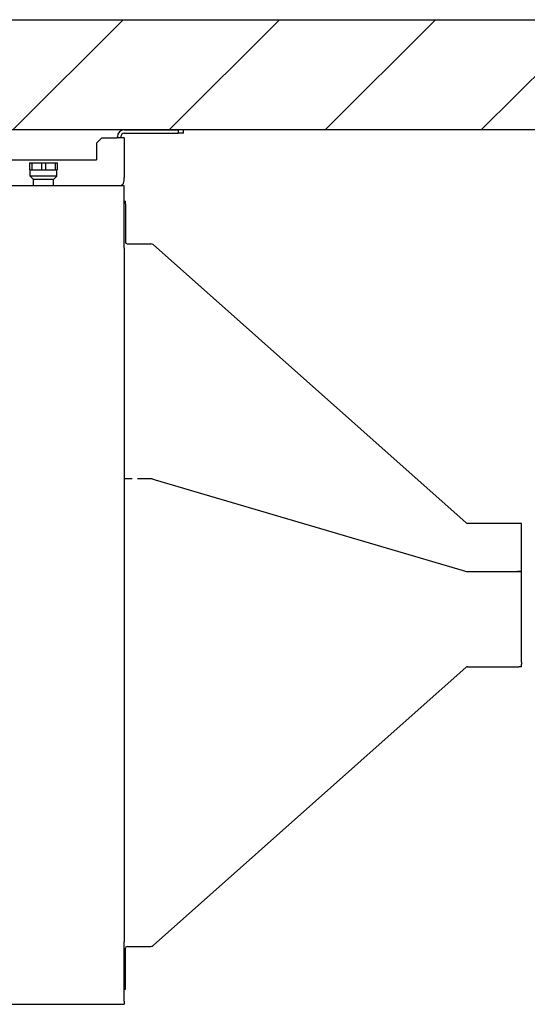
# Model space of a CAD drawing. Units: millimetres. Extents: x -8052 to -2850, y -3717 to 3736.
# Drawn here: x -3925 to -3465, y 2064 to 2957 of the extents above; entities that cross this region are included whole.
import ezdxf

# ---------------------------------------------------------------- set-up
doc = ezdxf.new("R2010")
doc.units = ezdxf.units.MM
doc.linetypes.add('LONG_DASHED', pattern=[15, 10, -5])
doc.layers.add('1', color=7, linetype='Continuous')

msp = doc.modelspace()

# ---------------------------------------------------------------- hatches: boundary and pattern name
at = {"layer": '1', "linetype": 'Continuous'}
h = msp.add_hatch(dxfattribs=at)
h.set_pattern_fill('_USER', color=6, scale=100, angle=45, pattern_type=0)
h.set_pattern_definition([(45, (0, 0), (-70.7107, 70.7107), [])])
h.paths.add_polyline_path([(-3367, 2856.99), (-4365, 2856.99), (-4365, 2956.99), (-3367, 2956.99)])

# ---------------------------------------------------------------- linework, layer by layer
at = {"color": 2, "linetype": 'Continuous'}
for p, q in [((-3830.37, 2856.99), (-3781.57, 2856.99)), ((-3781.57, 2856.99), (-3781.57, 2853.99)), ((-3776.57, 2856.99), (-3781.57, 2856.99)), ((-3776.57, 2853.99), (-3776.57, 2856.99)), ((-3833.57, 2849.99), (-3836.77, 2849.99)), ((-3836.57, 2849.99), (-3836.57, 2850.79)), ((-3833.57, 2849.99), (-3833.57, 2850.79)), ((-3830.37, 2853.99), (-3781.57, 2853.99)), ((-3776.57, 2853.99), (-3781.57, 2853.99)), ((-3805, 2540.63), (-3802.43, 2539.87)), ((-3802.43, 2539.87), (-3523.36, 2457.62)), ((-3517.69, 2456.74), (-3470.57, 2456.74))]:
    msp.add_line(p, q, dxfattribs=at)
at = {"color": 3, "linetype": 'Continuous'}
for p, q in [((-3855.57, 2844.99), (-3850.57, 2849.99)), ((-3850.57, 2849.99), (-3836.77, 2849.99)), ((-3830.57, 2849.99), (-3833.57, 2849.99)), ((-3830.57, 2849.99), (-3830.57, 2813.94)), ((-3855.57, 2844.99), (-3855.57, 2829.99)), ((-4165.57, 2829.99), (-3855.57, 2829.99)), ((-3830.57, 2811.19), (-3830.57, 2813.94)), ((-3830.57, 2792.5), (-3829.32, 2792.5)), ((-3829.32, 2790), (-3829.32, 2792.5)), ((-3829.32, 2790), (-3829.32, 2755.35)), ((-3829.32, 2080.49), (-3829.32, 2115.14)), ((-3829.32, 2077.99), (-3829.32, 2080.49))]:
    msp.add_line(p, q, dxfattribs=at)
at = {"color": 1, "linetype": 'Continuous'}
for p, q in [((-3916.07, 2827.24), (-3914.24, 2827.24)), ((-3916.07, 2827.24), (-3916.07, 2820.74)), ((-3914.24, 2827.24), (-3914.24, 2820.74)), ((-3914.24, 2827.24), (-3905.41, 2827.24)), ((-3905.41, 2827.24), (-3901.74, 2827.24)), ((-3905.41, 2827.24), (-3905.41, 2820.74)), ((-3901.74, 2827.24), (-3901.74, 2820.74)), ((-3901.74, 2827.24), (-3892.91, 2827.24)), ((-3892.91, 2827.24), (-3891.07, 2827.24)), ((-3892.91, 2827.24), (-3892.91, 2820.74)), ((-3891.07, 2827.24), (-3891.07, 2820.74)), ((-3916.07, 2820.74), (-3914.24, 2820.74)), ((-3915.57, 2815.24), (-3915.57, 2820.74)), ((-3891.57, 2815.24), (-3915.57, 2815.24)), ((-3912.57, 2812.24), (-3915.57, 2815.24)), ((-3914.24, 2820.74), (-3905.41, 2820.74)), ((-3897.21, 2812.24), (-3912.57, 2812.24)), ((-3912.57, 2806.24), (-3912.57, 2812.24)), ((-3905.41, 2820.74), (-3901.74, 2820.74)), ((-3901.74, 2820.74), (-3892.91, 2820.74)), ((-3894.57, 2812.24), (-3897.21, 2812.24)), ((-3894.57, 2812.24), (-3891.57, 2815.24)), ((-3894.57, 2806.24), (-3894.57, 2812.24)), ((-3892.91, 2820.74), (-3891.07, 2820.74)), ((-3891.57, 2815.24), (-3891.57, 2820.74))]:
    msp.add_line(p, q, dxfattribs=at)
at = {"color": 7, "linetype": 'Continuous'}
for p, q in [((-3830.57, 2806.24), (-4190.57, 2806.24)), ((-3832.79, 2806.44), (-3833.14, 2806.24)), ((-3830.57, 2803.39), (-3830.57, 2806.24)), ((-3830.57, 2792.5), (-3830.57, 2803.39)), ((-3830.57, 2749.74), (-3830.57, 2792.5)), ((-3830.57, 2749.74), (-3830.57, 2120.74)), ((-3827.72, 2753.75), (-3806.18, 2753.75)), ((-3520.55, 2500.65), (-3804.29, 2753.03)), ((-3473.07, 2500.25), (-3519.49, 2500.25)), ((-3470.57, 2500.25), (-3473.07, 2500.25)), ((-3470.57, 2374.34), (-3470.57, 2500.25)), ((-3520.55, 2369.84), (-3804.29, 2117.46)), ((-3519.49, 2370.24), (-3473.07, 2370.24)), ((-3470.57, 2370.24), (-3473.07, 2370.24)), ((-3470.57, 2374.34), (-3470.57, 2372.74)), ((-3470.57, 2371.49), (-3470.57, 2372.74)), ((-3470.57, 2370.24), (-3470.57, 2371.49)), ((-3830.57, 2077.99), (-3830.57, 2120.74)), ((-3827.72, 2116.74), (-3806.18, 2116.74)), ((-3830.57, 2067.09), (-3830.57, 2077.99)), ((-3830.57, 2077.99), (-3829.32, 2077.99)), ((-4190.57, 2064.24), (-3830.57, 2064.24)), ((-3830.57, 2067.09), (-3830.57, 2064.24))]:
    msp.add_line(p, q, dxfattribs=at)
at = {"color": 2, "linetype": 'LONG_DASHED'}
for p, q in [((-3808.28, 2540.74), (-3830.57, 2540.74)), ((-3805.8, 2540.74), (-3808.28, 2540.74)), ((-3523.36, 2457.62), (-3520.61, 2456.81)), ((-3520.16, 2456.74), (-3517.69, 2456.74)), ((-3471.57, 2456.74), (-3474.07, 2456.74))]:
    msp.add_line(p, q, dxfattribs=at)
at = {"color": 2, "linetype": 'Continuous'}
for centre, radius, start, end in [((-3830.37, 2850.79), 6.2, 89.99989, 179.99983), ((-3830.37, 2850.79), 3.2, 89.99978, 179.99967), ((-3805.8, 2537.89), 2.85, 73.57746, 89.99952)]:
    msp.add_arc(centre, radius, start, end, dxfattribs=at)
at = {"color": 3, "linetype": 'Continuous'}
for centre, radius, start, end in [((-3836.77, 2811.19), 6.2, 309.99994, 0.00002), ((-3827.72, 2755.35), 1.6, 180.00087, 269.99995), ((-3827.72, 2115.14), 1.6, 90.00005, 179.99913)]:
    msp.add_arc(centre, radius, start, end, dxfattribs=at)
at = {"color": 7, "linetype": 'Continuous'}
for centre, radius, start, end in [((-3806.18, 2750.9), 2.85, 48.3472, 89.99963), ((-3519.49, 2501.85), 1.6, 228.34841, 270.00094), ((-3519.49, 2368.64), 1.6, 89.99906, 131.65159), ((-3806.18, 2119.59), 2.85, 270.00037, 311.6528)]:
    msp.add_arc(centre, radius, start, end, dxfattribs=at)
at = {"color": 2, "linetype": 'LONG_DASHED'}
for start, end in [(253.58112, 270.00394), (258.00476, 264.00439)]:
    msp.add_arc((-3520.16, 2458.34), 1.6, start, end, dxfattribs=at)
at = {"layer": '1', "color": 3, "linetype": 'Continuous'}
for p, q in [((-4365, 2956.99), (-3367, 2956.99)), ((-3367, 2856.99), (-4365, 2856.99))]:
    msp.add_line(p, q, dxfattribs=at)

doc.saveas('drawing.dxf')
